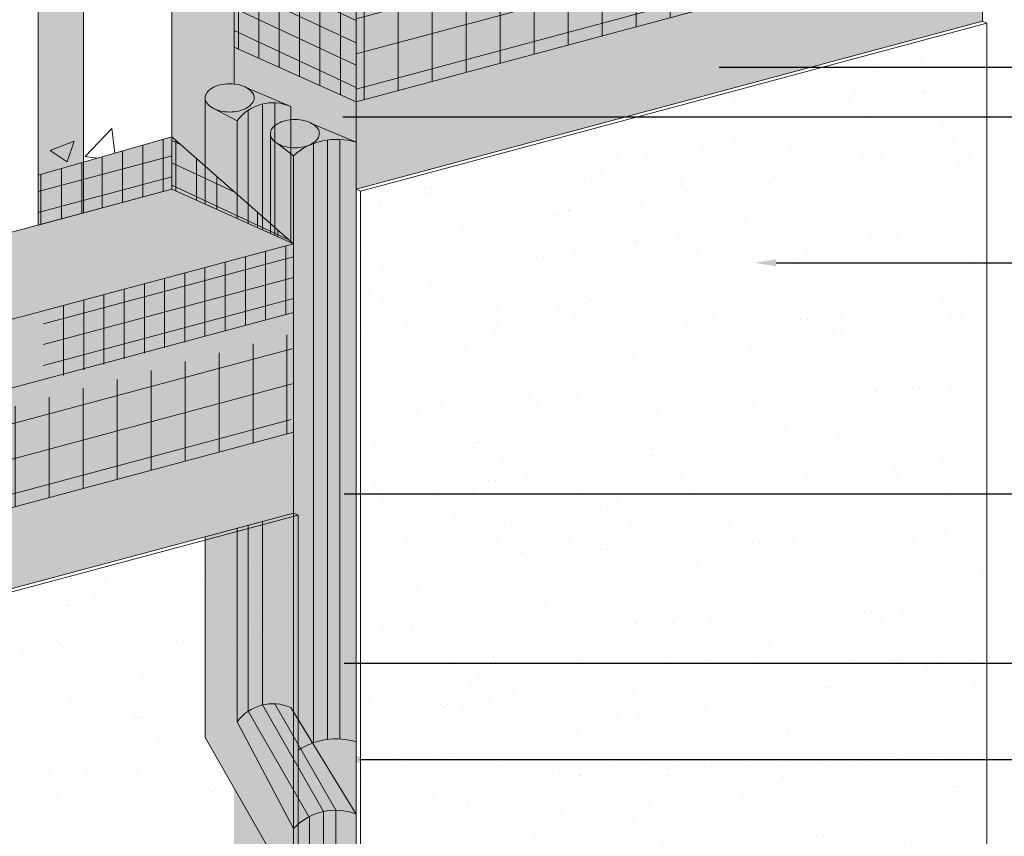
# Model space of a CAD drawing. Units: millimetres. Extents: x -8 to 88.3, y -32.3 to 10.6.
# Drawn here: x 66.3 to 69.2, y -17.1 to -14.7 of the extents above; entities that cross this region are included whole.
import ezdxf
from ezdxf import colors
from ezdxf.entities.mleader import LeaderData, LeaderLine
from ezdxf.math import Vec2, Vec3

# ---------------------------------------------------------------- set-up
doc = ezdxf.new("R2010")
doc.units = ezdxf.units.MM
doc.header["$MEASUREMENT"] = 0
for name, color, linetype, lineweight in [('ADHESIVE2', 253, 'CONTINUOUS', 5), ('BASE COAT', 253, 'CONTINUOUS', 5), ('BASE COAT2', 253, 'CONTINUOUS', 5), ('INSULATION', 40, 'CONTINUOUS', 5), ('INSULATION2', 40, 'CONTINUOUS', 5), ('MESH', 160, 'CONTINUOUS', 5), ('MESH2', 160, 'CONTINUOUS', 5), ('SEALANT - FACE SEAL', 7, 'CONTINUOUS', 5), ('SEALANT - REAR SEAL', 7, 'CONTINUOUS', 5)]:
    doc.layers.add(name, color=color, linetype=linetype, lineweight=lineweight)
for name, color, linetype, lineweight, true_color in [('COLOR PRIME', 7, 'CONTINUOUS', 5, 0xe2cc98), ('COLOR PRIME2', 7, 'CONTINUOUS', 5, 0xe2cc98), ('FINISH', 7, 'CONTINUOUS', 5, 0xe2cc98), ('FINISH2', 7, 'CONTINUOUS', 5, 0xe2cc98), ('SUBSTRATE', 7, 'CONTINUOUS', 5, 0xffff9e), ('SUBSTRATE2', 7, 'CONTINUOUS', 5, 0xffff9e)]:
    doc.layers.add(name, color=color, linetype=linetype, lineweight=lineweight, true_color=true_color)
doc.styles.add('arial', font='arial.ttf', dxfattribs={"height": 0.12})
pattern_1 = [(82.50000000000001, (63.65223569251431, -21.54038922296844), (-0.1125610547127714, 0.1054341698025288), [0, -0.1215999999999999, 0, -0.1359999999999998, 0, -0.1299999999999998]), (52.49999999999999, (63.65223569251431, -21.54038922296844), (-0.0595310008593669, 0.2597583783762942), [0, -0.06559999999999999, 0, -0.1096, 0, -0.042]), (12.5, (63.58265638524556, -21.6099685302372), (0.1758423418312237, 0.1764825906521974), [0, -0.04, 0, -0.144, 0, -0.188]), (2.499999999999997, (63.58265638524556, -21.6099685302372), (0.1204033730841295, 0.2197010280676082), [0, -0.02, 0, -0.0944, 0, -0.108])]

msp = doc.modelspace()

# ---------------------------------------------------------------- hatches: boundary and pattern name
at = {"layer": 'ADHESIVE2'}
h = msp.add_hatch(color=256, dxfattribs=at)
h.dxf.hatch_style = 1
edge = h.paths.add_edge_path()
edge.add_ellipse((66.45623471160049, -14.65629591034907), major_axis=(-0.06482197735587458, 0.02954082419750257), ratio=0.815731156351808, start_angle=45.30043254841115, end_angle=200.2888522373004)
edge.add_line((66.52539074085816, -14.66566854263687), (66.52539074085816, -14.66545205978752))
edge.add_ellipse((66.45623471160049, -14.65629591034907), major_axis=(-0.06482197735587458, 0.02954082419750257), ratio=0.815731156351808, start_angle=200.4960726907658, end_angle=225.3004325479121)
edge.add_line((66.51895832561978, -14.63948916862635), (66.39351109758137, -14.67310265207214))
h.paths.add_polyline_path([(66.39351109758131, -15.32511827810259), (66.52539074085816, -15.28978123418846), (66.52539074085816, -14.66566854263687), (66.5253236936321, -14.6681886477103), (66.52513324007917, -14.67068751004734), (66.52481972038633, -14.67316066619498), (66.5243836945606, -14.67560369861649), (66.52382594142868, -14.67801224358196), (66.52314745724591, -14.68038199896277), (66.52234945391665, -14.682708731916), (66.52143335682969, -14.68498828644517), (66.52040080231221, -14.68721659082359), (66.51925363470689, -14.68938966486729), (66.51799390307765, -14.69150362704442), (66.51662385754959, -14.69355470140835), (66.51514594528989, -14.69553922434231), (66.51356280613653, -14.69745365110328), (66.51187726788326, -14.69929456215363), (66.51009234122843, -14.70105866926905), (66.50821121439732, -14.70274282141197), (66.50623724744752, -14.70434401035984), (66.50417396626692, -14.70585937607856), (66.50202505627608, -14.70728621183094), (66.49979435584517, -14.70862196901147), (66.49748584943798, -14.70986426169866), (66.49510366049488, -14.71101087091675), (66.4926520440675, -14.7120597485992), (66.49013537921844, -14.71300902124693), (66.48755816119946, -14.71385699327485), (66.48492499342193, -14.71460215004037), (66.48224057923444, -14.71524316054893), (66.47950971352158, -14.7157788798314), (66.47673727413935, -14.71620835098919), (66.47392821320246, -14.71653080690347), (66.47108754823866, -14.71674567160545), (66.46822035322684, -14.71685256130504), (66.46533174953355, -14.71685128507651), (66.46242689676548, -14.71674184519949), (66.45951098355324, -14.71652443715478), (66.45658921828361, -14.71619944927535), (66.45366681979625, -14.71576746205261), (66.45074900806192, -14.71522924709957), (66.44784099485845, -14.71458576577253), (66.4449479744617, -14.71383816745405), (66.44207511436737, -14.71298778749972), (66.43922754606102, -14.71203614485315), (66.43641035585212, -14.71098493933277), (66.43362857578903, -14.70983604859557), (66.43088717467067, -14.70859152478335), (66.4281910491713, -14.70725359085707), (66.42554501509419, -14.70582463662635), (66.42295379876963, -14.70430721448069), (66.42042202861269, -14.70270403483047), (66.41795422685617, -14.70101796126556), (66.41555480147274, -14.69925200544054), (66.41322803830174, -14.6974093216951), (66.41097809339358, -14.69549320141999), (66.4088089855865, -14.69350706717776), (66.40672458932785, -14.69145446658954), (66.40472862775376, -14.68933906599823), (66.40282466603891, -14.68716464391975), (66.40101610502832, -14.68493508429378), (66.39930617516283, -14.68265436954645), (66.39769793070901, -14.68032657347679), (66.39619424430346, -14.67795585398023), (66.39479780182184, -14.67554644562177), (66.3935110975814, -14.67310265207223), (66.39351109758128, -14.67400298923313)])
at = {"layer": 'BASE COAT'}
h = msp.add_hatch(color=256, dxfattribs=at)
h.dxf.hatch_style = 1
h.paths.add_polyline_path([(69.1394475858901, -14.17211258930417), (67.3184500363276, -14.66004741212856), (67.31845003632772, -14.49393413272299), (66.9637606728444, -14.26986710925648), (66.96376067284437, -14.80831665060263), (67.3184500363276, -14.96666881617717), (67.3184500363276, -15.22067140731779)])
h.paths.add_polyline_path([(69.1394475858901, -14.17211258930417), (67.3184500363276, -15.22067140731779), (69.1394475858901, -14.73273658449348)], flags=17)
at = {"layer": 'BASE COAT2'}
h = msp.add_hatch(color=256, dxfattribs=at)
h.dxf.hatch_style = 1
h.paths.add_polyline_path([(66.78253780197822, -15.068779586477), (66.39351109758128, -15.17997091710611), (66.39351109758128, -15.32511827810263)])
h.paths.add_polyline_path([(66.78253780197822, -15.068779586477), (66.39351109758128, -15.32511827810263), (66.78229211124024, -15.22094471946016)], flags=17)
h = msp.add_hatch(color=256, dxfattribs=at)
h.dxf.hatch_style = 1
h.paths.add_polyline_path([(67.13673578398557, -15.37936271766959), (66.78253780197822, -15.06877958651622), (66.7825378019868, -15.22105453052253)])
h.paths.add_polyline_path([(67.13673578398554, -15.37936271766959), (67.13673578398554, -15.42118690173701), (67.13673578398557, -15.5788718891094)])
h = msp.add_hatch(color=256, dxfattribs=at)
h.dxf.hatch_style = 1
h.paths.add_polyline_path([(67.13673578398554, -15.5788718891094), (65.31573823442305, -16.0668067119337), (65.31573823447071, -16.65002236940486)])
h.paths.add_polyline_path([(67.13673578398551, -15.5788718891094), (65.31573823447071, -16.65002236940486), (67.13673578403323, -16.16208754658054)])
at = {"layer": 'COLOR PRIME'}
h = msp.add_hatch(color=256, dxfattribs=at)
h.dxf.hatch_style = 1
edge = h.paths.add_edge_path()
edge.add_arc((66.95074213641341, -15.03725012220483), 0.1227592414317294, 76.55264435664779, 83.91237316246576)
edge.add_line((66.96376067284437, -14.91518313622546), (66.9637606728444, -14.80831665060263))
edge.add_line((66.96376067284437, -14.80831665060263), (67.3184500363276, -14.96666881617717))
edge.add_line((67.3184500363276, -14.96666881617717), (67.3184500363276, -15.08467866501355))
edge.add_line((67.3184500363276, -15.08467866501355), (67.19059114039273, -15.03050588922987))
edge.add_line((67.19059114039273, -15.03050588922987), (67.12887872120201, -15.01901676501141))
edge.add_line((67.12887872120201, -15.01901676501141), (67.12887872120201, -14.98068649991724))
edge.add_line((67.12887872120201, -14.98068649991724), (67.00101982526694, -14.92651372413344))
edge.add_arc((66.96039323695739, -14.9968870521711), 0.08125838403988037, 60.00211988280442, 76.55264435665863)
h = msp.add_hatch(color=256, dxfattribs=at)
h.dxf.hatch_style = 1
h.paths.add_polyline_path([(67.1498410196724, -18.26515527816418), (67.14984101967237, -16.1680598954332), (67.13673578403326, -16.16208754658056), (66.96376067284434, -16.2084360879343), (66.96376067284434, -18.18207913062566)])
h = msp.add_hatch(color=256, dxfattribs=at)
h.dxf.hatch_style = 1
edge = h.paths.add_edge_path()
edge.add_arc((67.26037036816429, -17.02317266635249), 0.2043321408466157, 73.48648703192819, 109.5464945566705)
edge.add_line((67.1920066191173, -16.83061612504786), (67.19432560256577, -16.83440299421937))
edge.add_line((67.19432560256577, -16.83440299421937), (67.3184500363276, -17.03709654597932))
edge.add_line((67.3184500363276, -17.03709654597932), (67.3184500363276, -16.82726866963726))
at = {"layer": 'FINISH'}
h = msp.add_hatch(dxfattribs=at)
h.set_pattern_fill('AR-SAND,_O', scale=0.08, angle=45)
h.set_pattern_definition(pattern_1)
h.paths.add_polyline_path([(69.15255282152926, -14.73870893334614), (69.1394475858901, -14.73273658449348), (67.3184500363276, -15.22067140731779), (67.31845003632766, -18.3404312962002), (67.33155527196676, -18.34640364505288), (69.15255282152926, -17.85846882222854)])
h = msp.add_hatch(dxfattribs=at)
h.set_pattern_fill('AR-SAND,_O', scale=0.08, angle=45)
h.set_pattern_definition(pattern_1)
h.paths.add_polyline_path([(67.14984101967237, -16.1680598954332), (67.13673578403323, -16.16208754658054), (65.31573823447071, -16.65002236940486), (65.31573823814286, -18.87687850845729), (65.32884347010993, -18.8828508556365), (67.14854070705435, -18.39432345128304)])
at = {"layer": 'INSULATION2'}
h = msp.add_hatch(dxfattribs=at)
h.set_pattern_fill('HONEY', color=256, scale=0.2882468904110496, style=0)
h.set_pattern_definition([(0, (25.4952979758669, -132.7102519087503), (0.05404629195207179, 0.03120364120722975), [0.0360308613013812, -0.07206172260276239]), (120, (25.4952979758669, -132.7102519087503), (-0.05404629195207178, 0.03120364120722976), [0.0360308613013811, -0.07206172260276221]), (59.99999999999999, (25.4952979758669, -132.7102519087503), (1.200068754416068e-17, 0.06240728241445951), [-0.07206172260276239, 0.0360308613013812])])
h.paths.add_polyline_path([(67.13673578398554, -15.37936271766959), (66.78229211124024, -15.22094471946016), (64.96129479623603, -15.70887947943484), (64.96129479623603, -18.71863613533267), (65.315738234423, -18.87687850679654), (65.31573823442305, -16.0668067119337), (67.13673578398557, -15.5788718891094)])
at = {"layer": 'MESH'}
h = msp.add_hatch(dxfattribs=at)
h.set_pattern_fill('ANSI31', color=256, scale=0.7901929638829657, angle=45, style=0)
h.set_pattern_definition([(90, (5.509532681722149, -194.593941337771), (-0.09877412048537071, 2.193226055999158e-17), [])])
h.paths.add_polyline_path([(69.13944758589001, -14.47873399335281), (69.1394475858901, -14.21643642070142), (67.3184500363276, -14.70589021448601), (67.3184500363276, -14.96666881617717)])
h = msp.add_hatch(dxfattribs=at)
h.set_pattern_fill('ANSI31', color=256, scale=0.7901929638829657, angle=329.9999999999999, style=0)
h.set_pattern_definition([(14.99999999999995, (5.509532681722149, -194.593941337771), (-0.02556462354486492, 0.0954084739458077), [])])
h.paths.add_polyline_path([(69.13944758589001, -14.47873399335281), (69.1394475858901, -14.21643642070142), (67.3184500363276, -14.70589021448601), (67.3184500363276, -14.96666881617717)])
h = msp.add_hatch(dxfattribs=at)
h.set_pattern_fill('ANSI31', color=256, scale=0.4741157783297794, angle=45, style=0)
h.set_pattern_definition([(90, (4.80789696451366, -194.593941337771), (-0.05926447229122242, 1.096613027999579e-17), [])])
h.paths.add_polyline_path([(67.3184500363276, -14.96666881617717), (67.3184500363276, -14.49393413272292), (66.9637606728444, -14.26986710925648), (66.96376067284437, -14.80831665060263)])
h = msp.add_hatch(dxfattribs=at)
h.set_pattern_fill('ANSI31', color=256, scale=0.47, angle=110, style=0)
h.set_pattern_definition([(155, (27.49800977777149, -131.0596464752737), (-0.02482882287726609, -0.05324558248840318), [])])
h.paths.add_polyline_path([(67.3184500363276, -14.96666881617717), (67.3184500363276, -14.49393413272292), (66.9637606728444, -14.26986710925648), (66.96376067284437, -14.80831665060263)])
at = {"layer": 'MESH2'}
h = msp.add_hatch(dxfattribs=at)
h.set_pattern_fill('ANSI31', color=256, scale=0.4741157783297794, angle=45, style=0)
h.set_pattern_definition([(90, (4.648539503083143, -195.3070214899276), (-0.05926447229122242, 1.096613027999579e-17), [])])
h.paths.add_polyline_path([(66.78204642051158, -15.22083490840583), (66.78253780197822, -15.06877958652157), (66.39351109758128, -15.17997091715068), (66.39351109758128, -15.32511827810263)])
h = msp.add_hatch(dxfattribs=at)
h.set_pattern_fill('ANSI31', color=256, scale=0.47, angle=329.9999999999999, style=0)
h.set_pattern_definition([(14.99999999999995, (27.2130568498291, -131.6183771074483), (-0.01520561889977306, 0.05674814229448276), [])])
h.paths.add_polyline_path([(66.78204642051158, -15.22083490840583), (66.78253780197822, -15.06877958652157), (66.39351109758128, -15.17997091715068), (66.39351109758128, -15.32511827810263)])
h = msp.add_hatch(dxfattribs=at)
h.set_pattern_fill('ANSI31', color=256, scale=0.4741157783297794, angle=45, style=0)
h.set_pattern_definition([(90, (4.626182712165885, -195.7566119484207), (-0.05926447229122242, 1.096613027999579e-17), [])])
h.paths.add_polyline_path([(67.13607375750011, -15.37878221109077), (66.78253780197825, -15.06877958634427), (66.78229211124024, -15.22094471946016)])
h = msp.add_hatch(dxfattribs=at)
h.set_pattern_fill('ANSI31', color=256, scale=0.47, angle=110, style=0)
h.set_pattern_definition([(155, (27.31629552542374, -132.2223170859234), (-0.02482882287726609, -0.05324558248840318), [])])
h.paths.add_polyline_path([(67.13607375750011, -15.37878221109077), (66.78253780197825, -15.06877958634427), (66.78229211124024, -15.22094471946016)])
h = msp.add_hatch(dxfattribs=at)
h.set_pattern_fill('ANSI31', color=256, scale=0.47, angle=45, style=0)
h.set_pattern_definition([(90, (27.75150990395143, -131.5565274655274), (-0.05874999999999999, 1.040834085586084e-17), [])])
h.paths.add_polyline_path([(67.13673578398557, -15.5788718891094), (67.13673578398557, -15.3793627176696), (66.40995730342568, -15.5741024246119), (66.40995730342571, -15.77801834362628)])
h = msp.add_hatch(dxfattribs=at)
h.set_pattern_fill('ANSI31', color=256, scale=0.47, angle=329.9999999999999, style=0)
h.set_pattern_definition([(14.99999999999995, (27.26264942344029, -132.2366915156311), (-0.01520561889977306, 0.05674814229448276), [])])
h.paths.add_polyline_path([(67.13673578398557, -15.5788718891094), (67.13673578398557, -15.3793627176696), (66.40995730342568, -15.5741024246119), (66.40995730342571, -15.77801834362628)])
h = msp.add_hatch(dxfattribs=at)
h.set_pattern_fill('ANSI31', color=256, scale=0.7901929638829657, angle=329.9999999999999, style=0)
h.set_pattern_definition([(14.99999999999995, (3.506820879817568, -196.2445467712477), (-0.02556462354486492, 0.0954084739458077), [])])
h.paths.add_polyline_path([(67.12887872120201, -15.92911847565319), (67.13673578398554, -15.63947523929257), (65.31573823442302, -16.11574403194864), (65.31573823442305, -16.41494800484977)])
h = msp.add_hatch(dxfattribs=at)
h.set_pattern_fill('ANSI31', color=256, scale=0.7901929638829657, angle=45, style=0)
h.set_pattern_definition([(90, (3.506820879817568, -196.2445467712477), (-0.09877412048537071, 2.193226055999158e-17), [])])
h.paths.add_polyline_path([(67.12887872120201, -15.92911847565319), (67.13673578398554, -15.63947523929257), (65.31573823442302, -16.11574403194864), (65.31573823442305, -16.41494800484977)])
at = {"layer": 'SEALANT - FACE SEAL'}
h = msp.add_hatch(color=43, dxfattribs=at)
h.dxf.hatch_style = 1
edge = h.paths.add_edge_path()
edge.add_line((67.31470902752172, -15.08309362996561), (67.19059114039267, -15.03050588922984))
edge.add_arc((67.16304718493346, -15.07821749617598), 0.05509144143805225, 35.6592497078131, 60.00211988283718, ccw=False)
edge.add_arc((67.19175823081015, -15.05761746489797), 0.01975469789838232, -5.571253370607678, 35.65924970785511, ccw=False)
edge.add_arc((67.1868158627314, -15.05953623158337), 0.02460374943031284, -35.65500994223362, 0.002119882913177662, ccw=False)
edge.add_arc((67.16464978413593, -15.04363466597774), 0.05188368397954718, 300.0021198826295, 324.344990057704, ccw=False)
edge.add_arc((67.14996149289131, -15.01819597293083), 0.08125838403966344, 283.4515954093863, 300.002119882669, ccw=False)
edge.add_arc((67.14030740559231, -14.97783361716852), 0.1227592414315333, 270.0021198828632, 283.45159540938596, ccw=False)
edge.add_arc((67.14030740559282, -14.97783361716807), 0.122759241431988, 256.5526443564181, 270.0021198826244, ccw=False)
edge.add_arc((67.13065630504856, -15.01819668720224), 0.0812583840396531, 244.2334184642079, 256.5526443564343, ccw=False)
edge.add_line((67.09533280580295, -15.09137575099634), (67.14972065926513, -15.12369607778226))
edge.add_arc((67.26440945500336, -15.23421791311818), 0.1592752207780824, 71.59071062419798, 136.0599943893711, ccw=False)
edge = h.paths.add_edge_path()
edge.add_arc((67.1646497841359, -15.04363466597773), 0.05188368397957298, 300.0021198826138, 324.344990057705)
edge.add_arc((67.1868158627314, -15.05953623158336), 0.02460374943031821, 324.3449900577395, 360.002119882847)
edge.add_arc((67.19175823081018, -15.05761746489795), 0.01975469789835944, 354.4287466293022, 395.6592497078456)
edge.add_arc((67.16304718493349, -15.078217496176), 0.05509144143805023, 35.65924970785007, 60.00211988254566)
edge.add_arc((67.149964552083, -15.10087921726744), 0.08125838403986536, 60.00211988249864, 76.55264435667094)
edge.add_arc((67.14031345153911, -15.14124228730123), 0.1227592414317453, 76.55264435669113, 90.00211988278032)
edge.add_arc((67.14031345153892, -15.14124228730121), 0.122759241431718, 90.0021198826941, 103.4515954084924)
edge.add_arc((67.13065936424043, -15.10087993153875), 0.08125838403983174, 103.4515954084202, 120.0021198830749)
edge.add_arc((67.1159710729956, -15.07544123849167), 0.05188368397945882, 120.0021198831487, 144.3449900577312)
edge.add_arc((67.09380499440017, -15.05953967288614), 0.02460374943030917, 144.3449900576837, 180.0021198829132)
edge.add_arc((67.09380499440017, -15.05953967288631), 0.02460374943033415, 180.0021198825161, 215.6592497080652)
edge.add_arc((67.11596989625293, -15.04363646708161), 0.05188368397953675, 215.6592497080645, 240.0021198821545)
edge.add_line((67.09002971673833, -15.08857001523928), (67.09533280580273, -15.09137575099622))
edge.add_arc((67.13065630504862, -15.01819668720219), 0.08125838403971038, 244.2334184640102, 256.5526443564849)
edge.add_arc((67.14030740559285, -14.97783361716811), 0.122759241431945, 256.552644356444, 270.0021198826079)
edge.add_arc((67.14030740559228, -14.97783361716857), 0.1227592414314906, 270.0021198828732, 283.4515954094179)
edge.add_arc((67.14996149289134, -15.01819597293086), 0.0812583840396212, 283.4515954093933, 300.0021198826392)
edge = h.paths.add_edge_path()
edge.add_arc((67.26037309828219, -17.02318760085208), 0.2043456834412601, 73.48841118801906, 127.2317209994512)
edge.add_line((67.13673578398557, -16.86048857548746), (67.1497206592651, -15.12369607778226))
edge.add_arc((67.26440945500327, -15.234217913118), 0.1592752207778929, 71.59071062398141, 136.0599943893977, ccw=False)
edge.add_line((67.31470902752214, -15.0830936299658), (67.31845003632715, -15.08467866501335))
edge.add_line((67.31845003632712, -15.08467866501335), (67.3184500363274, -16.82726866963723))
edge = h.paths.add_edge_path()
edge.add_line((67.06920124497135, -15.3491782700315), (67.13673578398551, -15.37936271766957))
edge.add_line((67.13673578398551, -15.37936271766957), (67.1368061043337, -16.86044797614668))
edge.add_line((67.13680610433373, -16.86044797614668), (67.14972065926513, -15.12369607778226))
edge.add_line((67.14972065926513, -15.12369607778226), (67.09533280580293, -15.09137575099633))
edge.add_arc((67.13065630504873, -15.01819668720212), 0.08125838403983968, 240.002119882089, 244.23341846412092, ccw=False)
edge.add_arc((67.11596989625288, -15.04363646708159), 0.05188368397949238, 215.6592497081184, 240.0021198821797, ccw=False)
edge.add_arc((67.09380499440014, -15.05953967288633), 0.02460374943028673, 180, 215.6592497080962, ccw=False)
edge.add_line((67.06920124496985, -15.05953967288633), (67.06920124497135, -15.3491782700315))
h = msp.add_hatch(color=250, dxfattribs=at)
h.dxf.hatch_style = 1
h.paths.add_polyline_path([(67.08711367656956, -15.07101379885835, -0.1568512201281243), (67.08342308170249, -15.05954005700596, -0.1568512196707819), (67.08711282750657, -15.04806604211736)])
h.paths.add_polyline_path([(67.10008585914572, -15.0827636026626, -0.1066170544684032), (67.08711367656956, -15.07101379885835), (67.08711282750657, -15.04806604211736, -0.1066170543910056), (67.10008414056581, -15.03631527842676)])
h.paths.add_polyline_path([(67.11755529480486, -15.08970982872348, -0.07268126166166201), (67.10008585914572, -15.0827636026626), (67.10008414056581, -15.03631527842676, -0.07268126163269127), (67.11755306215885, -15.02936775967289)])
h.paths.add_polyline_path([(67.14031164381457, -15.09238187725976, -0.05852708806282486), (67.11755529480568, -15.0897098494197), (67.11755306215885, -15.02936775967289), (67.11755306215808, -15.02936773897661, -0.05852708805445676), (67.14030921337552, -15.02669402720977)])
h.paths.add_polyline_path([(67.1631533875749, -15.08968773352653, -0.05875186752714356), (67.14031164381457, -15.09238187725976), (67.14030921337552, -15.02669402720977, -0.05875186753557627), (67.16315115643904, -15.02938648068247)])
h.paths.add_polyline_path([(67.18053671660722, -15.08276062601885), (67.18053499802734, -15.03631230183084, -0.1066170543908283), (67.19430919794426, -15.04878854828824, -0.02595750392431883), (67.19519473230652, -15.05016868291579), (67.19519539895158, -15.06818620226664, -0.0418531246593865), (67.19350802962502, -15.07100986235225, -0.1066170540991584)])
h.paths.add_polyline_path([(67.18053671660722, -15.08276062601885, -0.07234108402892518), (67.1631533875749, -15.08968773352653), (67.16315115643904, -15.02938648068247, -0.07234108405785063), (67.18053499802734, -15.03631230183084)])
h.paths.add_polyline_path([(67.19519539895158, -15.06818620226665), (67.19519473230652, -15.05016868291583, -0.155178217238123), (67.1971977754291, -15.05953584746362, -0.1142480890224468)])
at = {"layer": 'SEALANT - REAR SEAL'}
h = msp.add_hatch(color=43, dxfattribs=at)
h.dxf.hatch_style = 1
edge = h.paths.add_edge_path()
edge.add_arc((66.97347586980779, -14.97422533107965), 0.05509144143809817, 35.65924970786886, 60.00211988257522)
edge.add_arc((66.96039323695736, -14.99688705217108), 0.08125838403988263, 60.00211988255774, 76.55264435661734)
edge.add_arc((66.95074213641341, -15.03725012220485), 0.1227592414317474, 76.55264435662998, 90.00211988276703)
edge.add_arc((66.95074213641318, -15.03725012220486), 0.1227592414317606, 90.00211988266757, 103.4515954084604)
edge.add_arc((66.94108804911481, -14.99688776644232), 0.08125838403981236, 103.4515954084493, 120.0021198831116)
edge.add_arc((66.92639975786987, -14.97144907339527), 0.05188368397942875, 120.0021198831225, 144.3449900577083)
edge.add_arc((66.9042336792745, -14.95554750778974), 0.02460374943032072, 144.3449900577029, 180.0021198829463)
edge.add_arc((66.90423367927447, -14.95554750778994), 0.02460374943029862, 180.002119882483, 215.6592497081135)
edge.add_arc((66.92639858112723, -14.93964430198522), 0.05188368397950462, 215.6592497081093, 240.0021198824056)
edge.add_line((66.90045840161282, -14.98457785014298), (66.90576149067722, -14.98738358589991))
edge.add_arc((66.941084989923, -14.91420452210576), 0.0812583840397854, 244.233418464108, 256.5526443564309)
edge.add_arc((66.95073609046709, -14.87384145207171), 0.1227592414319594, 256.552644356473, 270.0021198826477)
edge.add_arc((66.9507360904666, -14.87384145207217), 0.1227592414315048, 270.0021198828632, 283.4515954093858)
edge.add_arc((66.9603901777656, -14.91420380783441), 0.08125838403970907, 283.4515954093939, 300.0021198826446)
edge.add_arc((66.97507846901026, -14.93964250088136), 0.05188368397954646, 300.0021198825945, 324.344990057704)
edge.add_arc((66.99740961512781, -14.95411196737295), 0.02533574418401664, 321.4946949129499, 356.7616995564469)
edge.add_arc((67.00213875801849, -14.95492230268202), 0.02057551490910073, 358.270872673993, 398.5167655543292)
edge = h.paths.add_edge_path()
edge.add_line((66.879629929861, -15.26444969235626), (67.12887872120201, -15.37585101678824))
edge.add_line((67.12887872120201, -15.37585101678824), (67.12887872120201, -14.98068649991721))
edge.add_line((67.12887872120201, -14.98068649991721), (67.001019825267, -14.92651372413345))
edge.add_arc((66.97347586980779, -14.9742253310796), 0.0550914414380539, 35.659249707845674, 60.002119882863724, ccw=False)
edge.add_arc((67.00211176475496, -14.95520523294271), 0.02077383534843691, -23.31419260757059, 39.08097212585892, ccw=False)
edge.add_arc((66.97507846901023, -14.9396425008814), 0.05188368397953469, 300.0021198826588, 332.7148787323393, ccw=False)
edge.add_arc((66.96039017776566, -14.91420380783442), 0.0812583840396826, 283.4515954093159, 300.00211988263226, ccw=False)
edge.add_arc((66.95073609046683, -14.87384145207215), 0.1227592414314689, 256.5526443565444, 283.4515954092601, ccw=False)
edge.add_arc((66.94108498992294, -14.91420452210574), 0.08125838403978469, 244.23341846408562, 256.5526443564771, ccw=False)
edge.add_line((66.90576149067711, -14.98738358589989), (66.90384443740915, -14.98636931952861))
edge.add_arc((66.92639858112723, -14.93964430198522), 0.05188368397949904, 205.6555128161248, 244.23341846395869, ccw=False)
edge.add_line((66.87962992986103, -14.9621078262418), (66.879629929861, -15.26444969235626))
edge = h.paths.add_edge_path()
edge.add_line((67.12887872120201, -16.16419284022104), (66.87962992986103, -16.23097885257531))
edge.add_line((66.879629929861, -16.23097885257531), (66.879629929861, -16.81507236891373))
edge.add_line((66.879629929861, -16.81507236891373), (67.057314971022, -17.12463980870049))
edge.add_line((67.05731497102202, -17.12463980870049), (67.05731497102202, -18.31833610638424))
edge.add_line((67.057314971022, -18.31833610638424), (67.13673578398551, -18.38894368397228))
edge.add_arc((67.26333967296735, -18.4985851722274), 0.1674807471087908, 70.78857714618277, 139.106785294415, ccw=False)
edge.add_line((67.31845003632766, -18.34043129620024), (67.31845003632766, -17.0370965459794))
edge.add_line((67.31845003632766, -17.0370965459794), (67.12887872120199, -16.72752910619271))
edge.add_line((67.12887872120199, -16.72752910619271), (67.12887872120201, -16.16419284022104))
h = msp.add_hatch(color=250, dxfattribs=at)
h.dxf.hatch_style = 1
h.paths.add_polyline_path([(66.89754236144388, -14.96702163376197, -0.1568512201281243), (66.89385176657682, -14.95554789190957, -0.1568512196707819), (66.8975415123809, -14.94407387702098)])
h.paths.add_polyline_path([(66.91051454402005, -14.97877143756622, -0.1066170544684032), (66.89754236144388, -14.96702163376197), (66.8975415123809, -14.94407387702098, -0.1066170543910056), (66.91051282544014, -14.93232311333038)])
h.paths.add_polyline_path([(66.92798397967918, -14.98571766362709, -0.07268126166166201), (66.91051454402005, -14.97877143756622), (66.91051282544014, -14.93232311333038, -0.07268126163269127), (66.92798174703314, -14.9253755945765)])
h.paths.add_polyline_path([(66.9507403286889, -14.98838971216338, -0.05852708806282486), (66.92798397968001, -14.98571768432331), (66.92798174703314, -14.9253755945765), (66.9279817470324, -14.92537557388023, -0.05852708805445676), (66.95073789824984, -14.92270186211338)])
h.paths.add_polyline_path([(66.97358207244922, -14.98569556843014, -0.05875186752714356), (66.9507403286889, -14.98838971216338), (66.95073789824984, -14.92270186211338, -0.05875186753557627), (66.97357984131337, -14.92539431558608)])
h.paths.add_polyline_path([(66.99096540148152, -14.97876846092246), (66.99096368290166, -14.93232013673446, -0.1066170543908283), (67.00473788281859, -14.94479638319185, -0.02595750392431883), (67.00562341718084, -14.9461765178194), (67.00562408382591, -14.96419403717025, -0.0418531246593865), (67.00393671449935, -14.96701769725586, -0.1066170540991584)])
h.paths.add_polyline_path([(66.99096540148152, -14.97876846092246, -0.07234108402892518), (66.97358207244922, -14.98569556843014), (66.97357984131337, -14.92539431558608, -0.07234108405785063), (66.99096368290166, -14.93232013673446)])
h.paths.add_polyline_path([(67.00562408382591, -14.96419403717027), (67.00562341718084, -14.94617651781945, -0.155178217238123), (67.00762646030343, -14.95554368236723, -0.1142480890224468)])
at = {"layer": 'SUBSTRATE'}
h = msp.add_hatch(color=256, dxfattribs=at)
h.dxf.hatch_style = 1
edge = h.paths.add_edge_path()
edge.add_arc((66.9042336792745, -14.95554750778977), 0.02460374943030931, 144.3449900576203, 180.0021198828801)
edge.add_line((66.87962992986103, -14.95554841810232), (66.87962992986103, -15.153916088162))
edge.add_line((66.87962992986103, -15.153916088162), (66.78253780198726, -15.06877958648492))
edge.add_line((66.78253780198726, -15.06877958648492), (66.78253780199826, -13.29334714871802))
edge.add_line((66.78253780199826, -13.29334714871802), (66.61907192221823, -13.21885209296867))
edge.add_line((66.61907192221823, -13.21885209296867), (68.62153803338477, -12.68229291561094))
edge.add_line((68.62153803338477, -12.68229291561094), (68.78500391314479, -12.75678797135117))
edge.add_line((68.78500391314482, -12.75678797135117), (68.78500391314482, -13.84758131168922))
edge.add_line((68.78500391314482, -13.84758131168922), (67.35277826633974, -14.23134501712982))
edge.add_line((67.35277826633974, -14.23134501712982), (67.3527873772414, -14.15867577849463))
edge.add_line((67.3527873772414, -14.15867577849463), (66.96376067284443, -14.26986710925648))
edge.add_line((66.9637606728444, -14.26986710925648), (66.96376067284446, -14.91518313622447))
edge.add_arc((66.95074213641335, -15.03725012220483), 0.1227592414317294, 83.9123731631832, 103.4515954085425)
edge.add_arc((66.94108804911478, -14.99688776644234), 0.08125838403981017, 103.4515954084541, 120.0021198830532)
edge.add_arc((66.9263997578699, -14.9714490733953), 0.05188368397946056, 120.0021198830572, 144.344990057692)
at = {"layer": 'SUBSTRATE2'}
h = msp.add_hatch(dxfattribs=at)
h.set_pattern_fill('AR-CONC', color=252, scale=0.1)
h.set_pattern_definition([(49.99999999999999, (27.75150990395143, -132.4104131410707), (0.7172601826007535, -0.06275213498259512), [0.07500000000000001, -0.8250000000000001]), (355, (27.75150990395143, -132.4104131410707), (-0.138751333613, 0.7521921337000119), [0.06, -0.66]), (100.45144446, (27.81128158495143, -132.4156424850707), (0.578508846727112, 0.6894399909686295), [0.06374019199999982, -0.7011421119999985]), (46.18420000000002, (27.75150990395143, -132.2104131410707), (1.067241330671572, -0.1655192807930765), [0.1124999999999998, -1.237499999999997]), (96.63563549, (27.84044664895144, -132.2242064480707), (0.9346619456742284, 0.9741186007745505), [0.09561034200000001, -1.05171376]), (351.1841639899999, (27.75150990395143, -132.2104131410707), (0.9346619450547732, 0.9741186002699902), [0.09000000000000001, -0.990000001]), (21, (27.85150990395142, -132.2604131410707), (0.5969070521184617, -0.4026188906653388), [0.07500000000000001, -0.8250000000000001]), (326.0000000000001, (27.85150990395142, -132.2604131410707), (0.2433153319215817, 0.7251500450468531), [0.06, -0.66]), (71.45144474, (27.90125215795145, -132.2939647150707), (0.8402223767299711, 0.3225311528063539), [0.06374019000000002, -0.701142112]), (37.50000000000001, (27.75150990395143, -132.4104131410707), (0.01215985531729067, 0.3328938538313115), [0, -0.652, 0, -0.67, 0, -0.6625000000000001]), (7.499999999999999, (27.75150990395143, -132.4104131410707), (0.2630695374421486, 0.3944117118823602), [0, -0.382, 0, -0.637, 0, -0.2525]), (327.5, (27.52850990395144, -132.4104131410707), (0.533822436172409, -0.02255487173437976), [0, -0.25, 0, -0.78, 0, -1.035]), (317.5, (27.42850990395142, -132.4104131410707), (0.5831861693423862, 0.1001049823323177), [0, -0.325, 0, -0.518, 0, -0.735])])
h.paths.add_polyline_path([(65.88405663379713, -12.88450934640462), (64.04166741773965, -13.36288773383208), (64.04166741773965, -18.30017823764783), (64.96129479623603, -18.71863824513407), (64.96129479623603, -15.70887947943484), (66.3935110975895, -15.32511827810043), (66.39351109758128, -15.17997091710611), (66.78253780198726, -15.06877958648492), (66.78253780199232, -13.29334714871531)])

# ---------------------------------------------------------------- linework, layer by layer
at = {"layer": 'ADHESIVE2', "color": 7}
for p, q in [((66.39351109758128, -14.673102652072), (66.39351109758128, -15.32511827810263)), ((66.52539074085813, -14.66545205978221), (66.52539074085813, -15.28978123418849))]:
    msp.add_line(p, q, dxfattribs=at)
at = {"layer": 'BASE COAT', "color": 7}
for p, q in [((67.3184500363276, -14.49393413272302), (67.3184500363276, -18.34043129620022)), ((66.78253780197822, -15.068779586477), (67.13673578398554, -15.37936271766959))]:
    msp.add_line(p, q, dxfattribs=at)
for points in [[(67.35277826633974, -14.23134501712982), (67.3527873772414, -14.15867577849463), (66.9637606728444, -14.26986710925648), (66.96376067284449, -14.91518313622447)], [(69.1394475858901, -14.73273658449348), (69.13944758589001, -14.47873399335281), (67.3184500363276, -14.96666881617717), (66.96376067284437, -14.80831665060263), (66.96376067284437, -14.91518313622546)]]:
    msp.add_lwpolyline(points, dxfattribs=at)
at = {"layer": 'BASE COAT2', "color": 7}
for points in [[(66.39351109758128, -15.32511827810263), (66.78253780197825, -15.22105453051869), (66.78253780197822, -15.068779586477), (66.39351109758128, -15.17997091710611)], [(65.31573823442302, -16.65002236938313), (67.13673578403323, -16.16208754658054), (67.13673578398554, -15.5788718891094), (65.31573823442305, -16.0668067119337)], [(65.31573823442305, -16.0668067119337), (67.13673578398557, -15.5788718891094), (67.13673578398551, -15.92701318202547), (65.31573823442302, -16.41494800484977)]]:
    msp.add_lwpolyline(points, close=True, dxfattribs=at)
at = {"layer": 'COLOR PRIME', "color": 7}
msp.add_line((67.3184500363276, -14.96666881617717), (67.3184500363276, -15.22067140731779), dxfattribs=at)
msp.add_lwpolyline([(67.3184500363276, -14.96666881617717), (67.3184500363276, -14.96666881617717), (66.96376067284437, -14.80831665060263), (66.96376067284437, -14.91518313622546)], dxfattribs=at)
at = {"layer": 'COLOR PRIME2', "color": 7}
msp.add_line((67.13673578398557, -16.26999006765165), (67.13673578398557, -18.38894368397226), dxfattribs=at)
at = {"layer": 'FINISH', "color": 7}
for p, q in [((69.1394475858901, -14.73273658449348), (69.15255282152926, -14.73870893334614)), ((67.3184500363276, -15.22067140731779), (67.33155527196676, -15.22664375617046)), ((67.3184500363276, -15.2206714073178), (67.3184500363276, -18.34043129620022))]:
    msp.add_line(p, q, dxfattribs=at)
msp.add_lwpolyline([(69.1394475858901, -14.73273658449348), (67.3184500363276, -15.22067140731779)], dxfattribs=at)
msp.add_lwpolyline([(67.33155527196676, -18.34640364505288), (69.15255282152926, -17.85846882222854), (69.15255282152926, -14.73870893334614), (67.33155527196676, -15.22664375617046)], close=True, dxfattribs=at)
at = {"layer": 'FINISH2', "color": 7}
msp.add_line((67.1367357840332, -16.16208754658053), (67.14984101967237, -16.1680598954332), dxfattribs=at)
msp.add_lwpolyline([(67.13673578403323, -16.16208754658054), (65.31573823447071, -16.65002236940486)], dxfattribs=at)
msp.add_lwpolyline([(65.32884347010993, -18.8828508556365), (67.1498410196724, -18.39491603281216), (67.14984101967237, -16.1680598954332), (65.32884347010987, -16.65599471825752)], close=True, dxfattribs=at)
at = {"layer": 'INSULATION', "color": 7}
msp.add_line((67.3184500363276, -14.49393413272294), (67.3184500363276, -18.34043129620022), dxfattribs=at)
at = {"layer": 'INSULATION2', "color": 7}
for q in [(67.13673578398557, -18.38894368397226), (67.13673578398557, -15.5788718891094)]:
    msp.add_line((67.13673578398554, -15.37936271766959), q, dxfattribs=at)
msp.add_lwpolyline([(65.31573823442305, -15.86729754049389), (67.13673578398554, -15.37936271766959), (66.78229211124024, -15.22094471946016), (64.961294796236, -15.70887947943482)], close=True, dxfattribs=at)
at = {"layer": 'SEALANT - FACE SEAL'}
for p, q in [((67.31845003632772, -15.08467866501359), (67.19059114039267, -15.03050588922984)), ((67.2354267152656, -15.07781825390765), (67.23549118002741, -16.82011732643137)), ((67.27126727892058, -15.07622886627635), (67.27133149951722, -16.81815133955397)), ((67.13595978500165, -15.12369607778219), (67.0900297167383, -15.08857001523925)), ((67.19426100044821, -15.08839159276777), (67.19432522656648, -16.82980859767817))]:
    msp.add_line(p, q, dxfattribs=at)
msp.add_lwpolyline([(67.140308909578, -15.01848304595351, -0.05875186753538796), (67.16886133840735, -15.02184861279435, -0.07234108405767586), (67.19059114039267, -15.03050588922984, -0.1066170543910106), (67.20780889028894, -15.04610119730156, -0.1818682937762681), (67.21141961214487, -15.05953532127081, -0.1568512196707705), (67.20680742988985, -15.07387783988156, -0.1066170543910124), (67.19059328856572, -15.08856629449476, -0.07234108405766697), (67.16886412725991, -15.09722517886551, -0.05875186753538394), (67.14031194755357, -15.10059285851603, -0.05875186753536756), (67.11175951872421, -15.09722729167512, -0.07234108405764623), (67.09002971673893, -15.08857001523961, -0.1066170543910119), (67.07381448854484, -15.07388276047855, -0.1568512196707888), (67.0692012449867, -15.05954058319871, -0.1568512196707819), (67.07381342724172, -15.04519806458794, -0.1066170543910056), (67.09002756856582, -15.03050960997477, -0.07234108405764272), (67.1117567298716, -15.02185072560395, -0.05875186753535912)], format="xyb", close=True, dxfattribs=at)
for points in [[(67.0692012449867, -15.05953967288613), (67.0692012449867, -15.34917827003839)], [(67.13595978500165, -15.12369607778219), (67.1360738846915, -15.37906688290304)]]:
    msp.add_lwpolyline(points, dxfattribs=at)
for points in [[(67.13595978500165, -15.12369607778219, -0.2631347921678731), (67.31845003632772, -15.08467866501359)], [(67.14984101967237, -16.1680598954332), (67.14984101967237, -16.85131549628122, -0.2183116754905211), (67.31845003632766, -16.82726866963727), (67.31845003632769, -15.08467866501359)]]:
    msp.add_lwpolyline(points, format="xyb", dxfattribs=at)
at = {"layer": 'SEALANT - REAR SEAL'}
for p, q in [((67.12887872120201, -14.98068649991721), (67.001019825267, -14.92651372413345)), ((67.08169587134522, -14.96972909153706), (67.08171011775799, -15.35476908950184)), ((66.97217111649017, -15.0225193076438), (66.9004584016126, -14.98457785014286)), ((67.00468994438576, -14.99140116995106), (67.00470211545341, -15.32035049351814)), ((67.04585538122411, -14.97331484828841), (67.04586890225802, -15.33874991903979)), ((67.00473456824743, -16.19745716575027), (67.00475457566255, -16.73820066188697)), ((67.04590026615661, -16.18642685023965), (67.04592001351297, -16.72014170036)), ((67.0818164463915, -16.71657656935331), (67.25950148755253, -17.02614400914009)), ((67.00481051627794, -16.73816339017282), (67.18249555743894, -17.0477308299596)), ((67.04597595500373, -16.72012809296394), (67.22366099616472, -17.02969553275071)), ((67.12887872120199, -16.72752910619271), (67.31845003632766, -17.03709654597939)), ((66.97217111649014, -16.7693619139193), (67.13673578398557, -17.07892935370594)), ((66.879629929861, -16.81507236891373), (67.05731497102202, -17.12463980870049)), ((67.22366099616472, -17.02969553275071), (67.22366099616472, -18.3360731749703)), ((67.25950148755253, -17.02614400914009), (67.25950148755253, -18.33173632600096)), ((67.18249555743897, -17.04773082995961), (67.18249555743897, -18.3521394662442))]:
    msp.add_line(p, q, dxfattribs=at)
msp.add_lwpolyline([(66.95073759445232, -14.91449088085712, -0.05875186753538796), (66.97929002328165, -14.91785644769797, -0.07234108405767586), (67.001019825267, -14.92651372413345, -0.1066170543910106), (67.01823757516327, -14.94210903220518, -0.1818682937762681), (67.02184829701919, -14.95554315617442, -0.1568512196707705), (67.01723611476417, -14.96988567478517, -0.1066170543910124), (67.00102197344005, -14.98457412939838, -0.07234108405766697), (66.97929281213423, -14.99323301376912, -0.05875186753538394), (66.9507406324279, -14.99660069341965, -0.05875186753536756), (66.92218820359854, -14.99323512657873, -0.07234108405764623), (66.90045840161325, -14.98457785014322, -0.1066170543910119), (66.8842431734192, -14.96989059538216, -0.1568512196707888), (66.87962992986103, -14.95554841810232, -0.1568512196707819), (66.88424211211604, -14.94120589949156, -0.1066170543910056), (66.90045625344011, -14.92651744487838, -0.07234108405764272), (66.92218541474593, -14.91785856050756, -0.05875186753535912)], format="xyb", close=True, dxfattribs=at)
for points in [[(66.87962992986103, -14.95554750778974), (66.87962992986103, -15.26444969235626)], [(67.12887872120201, -15.37585101678823), (67.12887872120201, -14.98068649991721)], [(66.97217111649017, -15.0225193076438), (66.97217111649017, -15.30581081872132)], [(66.879629929861, -16.2309788525753), (66.879629929861, -16.81507236891373)], [(66.97217111649017, -16.20618251635141), (66.97217111649014, -16.76936191391933)]]:
    msp.add_lwpolyline(points, dxfattribs=at)
for points in [[(66.97217111649017, -15.0225193076438, -0.3522338083252542), (67.12887872120201, -14.98068649991721)], [(66.97217111649014, -16.76936191391933, -0.3522338083252542), (67.12887872120201, -16.72752910619273)], [(67.13673578398557, -17.07892935370595, -0.3061786773342022), (67.31845003632766, -17.03709654597939)], [(67.13673578398557, -17.07892935370597), (67.13673578398554, -18.38894368397226, -0.3072495518405293), (67.31845003632766, -18.34043129620024), (67.31845003632766, -17.0370965459794)]]:
    msp.add_lwpolyline(points, format="xyb", dxfattribs=at)
at = {"layer": 'SUBSTRATE2', "color": 252}
msp.add_lwpolyline([(64.04166741773965, -13.36288773383208), (65.86291042348186, -12.87488714122265), (66.78253780199232, -13.29334714871531), (66.78253780198726, -15.06877958648492)], dxfattribs=at)

# ---------------------------------------------------------------- leaders
at = {"layer": 'BASE COAT', "color": 7}
ml = msp.add_multileader_mtext('Standard', dxfattribs=at)
ml.set_content('DRYVIT BASE COAT', color=7, style='arial')
ml.set_leader_properties()
ml.build(insert=Vec2(0, 0))
ml.multileader.update_dxf_attribs({"dogleg_length": 0.125, "arrow_head_size": 0.0625})
ctx = ml.context
ctx.base_point, ctx.char_height, ctx.arrow_head_size, ctx.landing_gap_size, ctx.plane_origin = Vec3(69.58251667083648, -14.47852713756185), 0.0625, 0.0625, 0.09, Vec3(69.15351866978388, -14.43088742998826)
notes = []
notes.append((ctx, [(0, (1, 1, 0), (69.45751667083648, -14.47852713756185), (1, 0), 0.125, [(0, [(68.16551419801995, -14.47852713756185)], 0, [])])]))
ctx.mtext.insert, ctx.mtext.flow_direction = Vec3(69.67251667083652, -14.44674422487426), 5
ml = msp.add_multileader_mtext('Standard', dxfattribs=at)
ml.set_content('DRYVIT BASE COAT', color=7, style='arial')
ml.set_leader_properties()
ml.build(insert=Vec2(0, 0))
ml.multileader.update_dxf_attribs({"dogleg_length": 0.125, "arrow_head_size": 0.0625})
ctx = ml.context
ctx.base_point, ctx.char_height, ctx.arrow_head_size, ctx.landing_gap_size, ctx.plane_origin = Vec3(69.58251667083648, -14.86608776613653), 0.0625, 0.0625, 0.09, Vec3(69.15351866978388, -14.81844805856293)
notes.append((ctx, [(0, (1, 1, 0), (69.45751667083648, -14.86608776613653), (1, 0), 0.125, [(0, [(68.31134938897834, -14.86608776613653)], 0, [])])]))
ctx.mtext.insert, ctx.mtext.flow_direction = Vec3(69.67251667083652, -14.83430485344894), 5
ml = msp.add_multileader_mtext('Standard', dxfattribs=at)
ml.set_content('DRYVIT DEMANDIT® OR COLOR PRIME™ ON SURFACES TO RECEIVE SEALANT', color=7, style='arial')
ml.set_leader_properties()
ml.build(insert=Vec2(0, 0))
ml.multileader.update_dxf_attribs({"dogleg_length": 0.125, "arrow_head_size": 0.0625})
ctx = ml.context
ctx.base_point, ctx.char_height, ctx.arrow_head_size, ctx.landing_gap_size, ctx.plane_origin = Vec3(69.58251667083651, -15.01084997866078), 0.0625, 0.0625, 0.09, Vec3(69.15351866978388, -15.28551587944795)
notes.append((ctx, [(0, (1, 1, 0), (69.45751667083651, -15.01084997866078), (1, 0), 0.125, [(0, [(67.21689624057966, -15.0108499786608)], 0, [])])]))
ctx.mtext.insert, ctx.mtext.width, ctx.mtext.flow_direction = Vec3(69.67251667083652, -14.97906706597319), 1.460137069570024, 5
ml = msp.add_multileader_mtext('Standard', dxfattribs=at)
ml.set_content('DRYVIT COMPATIBLE SEALANT WITH CLOSED CELL BACKER ROD, BY OTHERS ', color=7, style='arial')
ml.set_leader_properties()
ml.build(insert=Vec2(0, 0))
ml.multileader.update_dxf_attribs({"dogleg_length": 0.125, "arrow_head_size": 0.0625})
ctx = ml.context
ctx.base_point, ctx.char_height, ctx.arrow_head_size, ctx.landing_gap_size, ctx.plane_origin = Vec3(69.58251667083654, -16.10593063305001), 0.0625, 0.0625, 0.09, Vec3(69.15351866978388, -15.70951772114661)
notes.append((ctx, [(0, (1, 1, 0), (69.45751667083654, -16.10593063305001), (1, 0), 0.125, [(0, [(67.22144773643602, -16.10593063305)], 0, [])])]))
ctx.mtext.insert, ctx.mtext.width, ctx.mtext.flow_direction = Vec3(69.67251667083654, -16.07414772036243), 1.470999653855635, 5
ml = msp.add_multileader_mtext('Standard', dxfattribs=at)
ml.set_content('FACE SEAL', color=7, style='arial')
ml.set_leader_properties()
ml.build(insert=Vec2(0, 0))
ml.multileader.update_dxf_attribs({"dogleg_length": 0.125, "arrow_head_size": 0.0625})
ctx = ml.context
ctx.base_point, ctx.char_height, ctx.arrow_head_size, ctx.landing_gap_size, ctx.plane_origin = Vec3(69.58251667083654, -16.59825814618122), 0.0625, 0.0625, 0.09, Vec3(69.15351866978388, -16.20184523427782)
notes.append((ctx, [(0, (1, 1, 0), (69.45751667083654, -16.59825814618122), (1, 0), 0.125, [(0, [(67.22144773643602, -16.59825814618122)], 0, [])])]))
ctx.mtext.insert, ctx.mtext.width, ctx.mtext.flow_direction = Vec3(69.67251667083654, -16.56647523349363), 1.265929732242483, 5
ml = msp.add_multileader_mtext('Standard', dxfattribs=at)
ml.set_content('VENT', color=7, style='arial')
ml.set_leader_properties()
ml.build(insert=Vec2(0, 0))
ml.multileader.update_dxf_attribs({"dogleg_length": 0.125, "arrow_head_size": 0.0625})
ctx = ml.context
ctx.base_point, ctx.char_height, ctx.arrow_head_size, ctx.landing_gap_size, ctx.plane_origin = Vec3(69.5825166708366, -16.87854639063524), 0.0625, 0.0625, 0.09, Vec3(69.15351866978388, -16.39487111735142)
notes.append((ctx, [(0, (1, 1, 0), (69.4575166708366, -16.87854639063524), (1, 0), 0.125, [(0, [(67.26664069563198, -16.87854639063526)], 0, [])])]))
ctx.mtext.insert, ctx.mtext.width, ctx.mtext.flow_direction = Vec3(69.67251667083657, -16.84729639063524), 1.265929732242483, 5
at = {"layer": 'FINISH', "color": 7}
ml = msp.add_multileader_mtext('Standard', dxfattribs=at)
ml.set_content('DRYVIT FINISH', color=7, style='arial')
ml.set_leader_properties()
ml.build(insert=Vec2(0, 0))
ml.multileader.update_dxf_attribs({"dogleg_length": 0.125, "arrow_head_size": 0.0625})
ctx = ml.context
ctx.base_point, ctx.char_height, ctx.arrow_head_size, ctx.landing_gap_size, ctx.plane_origin = Vec3(69.58251667083651, -15.43489353660854), 0.0625, 0.0625, 0.09, Vec3(69.15756596609158, -15.67144151163066)
notes.append((ctx, [(0, (1, 1, 0), (69.45751667083651, -15.43489353660854), (1, 0), 0.125, [(0, [(68.47714231539531, -15.43489353660854)], 0, [])])]))
ctx.mtext.insert, ctx.mtext.flow_direction = Vec3(69.67251667083652, -15.40311062392095), 5
at = {"layer": 'MESH', "color": 7}
ml = msp.add_multileader_mtext('Standard', dxfattribs=at)
ml.set_content('DRYVIT REINFORCING MESH EMBEDDED IN DRYVIT BASE COAT', color=7, style='arial')
ml.set_leader_properties()
ml.build(insert=Vec2(0, 0))
ml.multileader.update_dxf_attribs({"dogleg_length": 0.125, "arrow_head_size": 0.0625})
ctx = ml.context
ctx.base_point, ctx.char_height, ctx.arrow_head_size, ctx.landing_gap_size, ctx.plane_origin = Vec3(69.58251667083651, -14.6156425920725), 0.0625, 0.0625, 0.09, Vec3(69.05887143189018, -15.54334698074174)
notes.append((ctx, [(0, (1, 1, 0), (69.45751667083651, -14.6156425920725), (1, 0), 0.125, [(0, [(68.13458300711103, -14.61564259207251)], 0, [])])]))
ctx.mtext.insert, ctx.mtext.width, ctx.mtext.flow_direction = Vec3(69.67251667083652, -14.58385967938491), 1.569563368406548, 5
for ctx, leaders in notes:
    for number, flags, end, landing, length, lines in leaders:
        leader = LeaderData()
        leader.index, (leader.has_last_leader_line, leader.has_dogleg_vector, leader.attachment_direction) = number, flags
        leader.last_leader_point, leader.dogleg_vector, leader.dogleg_length = Vec3(end), Vec3(landing), length
        for number, points, colour, breaks in lines:
            line = LeaderLine()
            line.index, line.vertices, line.color, line.breaks = number, Vec3.list(points), colors.encode_raw_color(colour), breaks
            leader.lines.append(line)
        ctx.leaders.append(leader)

doc.saveas('drawing.dxf')
